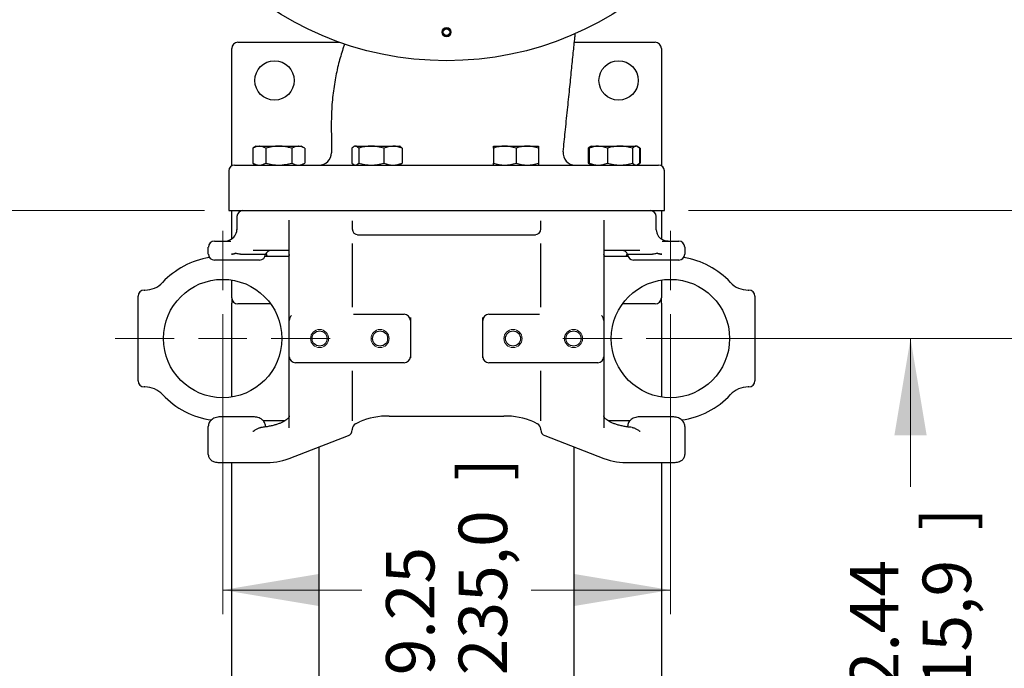
# Model space of a CAD drawing. Units: inches. Extents: x 0 to 18, y 0 to 11.8.
# Drawn here: x 1.4 to 4, y 4 to 5.7 of the extents above; entities that cross this region are included whole.
import ezdxf
from ezdxf import colors
from ezdxf.entities.mleader import LeaderData, LeaderLine
from ezdxf.enums import TextEntityAlignment as Align
from ezdxf.lldxf.tags import DXFTag
from ezdxf.math import Vec2, Vec3

# ---------------------------------------------------------------- set-up
doc = ezdxf.new("R2010")
doc.units = ezdxf.units.IN
doc.header["$MEASUREMENT"] = 0
for name, color, linetype in [('38224523_3', 7, 'Continuous'), ('38236509', 7, 'Continuous'), ('38261043_4', 7, 'Continuous'), ('38647702_2', 7, 'Continuous'), ('B1007_17000', 7, 'Continuous'), ('Default', 7, 'Continuous'), ('MF0520', 7, 'Continuous')]:
    doc.layers.add(name, color=color, linetype=linetype)
doc.styles.add('SEACAD_Arial', font='arial.ttf')
tags = doc.linetypes.add('CENTER2', pattern=[1.125, 0.75, -0.125, 0.125, -0.125]).pattern_tags.tags
tags[10:11] = [DXFTag(74, 4), DXFTag(75, 0), DXFTag(340, '0'), DXFTag(46, 0.0), DXFTag(50, 0.0), DXFTag(44, 0.0), DXFTag(45, 0.0)]
tags[8:9] = [DXFTag(74, 4), DXFTag(75, 0), DXFTag(340, '0'), DXFTag(46, 0.0), DXFTag(50, 0.0), DXFTag(44, 0.0), DXFTag(45, 0.0)]
tags[6:7] = [DXFTag(74, 4), DXFTag(75, 0), DXFTag(340, '0'), DXFTag(46, 0.0), DXFTag(50, 0.0), DXFTag(44, 0.0), DXFTag(45, 0.0)]
tags[4:5] = [DXFTag(74, 4), DXFTag(75, 0), DXFTag(340, '0'), DXFTag(46, 0.0), DXFTag(50, 0.0), DXFTag(44, 0.0), DXFTag(45, 0.0)]
tags = doc.linetypes.add('PHANTOM2', pattern=[1.25, 0.625, -0.125, 0.125, -0.125, 0.125, -0.125]).pattern_tags.tags
tags[14:15] = [DXFTag(74, 4), DXFTag(75, 0), DXFTag(340, '0'), DXFTag(46, 0.0), DXFTag(50, 0.0), DXFTag(44, 0.0), DXFTag(45, 0.0)]
tags[12:13] = [DXFTag(74, 4), DXFTag(75, 0), DXFTag(340, '0'), DXFTag(46, 0.0), DXFTag(50, 0.0), DXFTag(44, 0.0), DXFTag(45, 0.0)]
tags[10:11] = [DXFTag(74, 4), DXFTag(75, 0), DXFTag(340, '0'), DXFTag(46, 0.0), DXFTag(50, 0.0), DXFTag(44, 0.0), DXFTag(45, 0.0)]
tags[8:9] = [DXFTag(74, 4), DXFTag(75, 0), DXFTag(340, '0'), DXFTag(46, 0.0), DXFTag(50, 0.0), DXFTag(44, 0.0), DXFTag(45, 0.0)]
tags[6:7] = [DXFTag(74, 4), DXFTag(75, 0), DXFTag(340, '0'), DXFTag(46, 0.0), DXFTag(50, 0.0), DXFTag(44, 0.0), DXFTag(45, 0.0)]
tags[4:5] = [DXFTag(74, 4), DXFTag(75, 0), DXFTag(340, '0'), DXFTag(46, 0.0), DXFTag(50, 0.0), DXFTag(44, 0.0), DXFTag(45, 0.0)]
doc.dimstyles.new('Outline', dxfattribs={"dimtxt": 0.125, "dimasz": 0.25, "dimexe": 0.0625, "dimexo": 0.0625, "dimgap": 0.03125, "dimtad": 0, "dimtih": 1, "dimtoh": 1, "dimlfac": 8, "dimzin": 4, "dimdsep": 46, "dimtxsty": 'SEACAD_Arial', "dimblk1": '_SE_FILLED', "dimblk2": '_SE_FILLED', "dimsah": 1, "dimcen": 0.0625, "dimadec": 0, "dimazin": 0, "dimtfac": 1, "dimtdec": 1, "dimtofl": 0, "dimtmove": 0, "dimatfit": 3, "dimfxl": 1, "dimtolj": 1, "dimtzin": 4, "dimarcsym": 0})

# ---------------------------------------------------------------- blocks, each defined once
blk = doc.blocks.new('SEANNOT_GROUP')
at = {"layer": 'Default', "color": 7, "linetype": 'CENTER2', "lineweight": 15}
for p, q in [((3.1095, 4.9676), (3.1095, 5.1204)), ((3.1095, 4.9051), (3.1095, 4.7801)), ((2.9845, 4.8426), (2.8317, 4.8426)), ((3.172, 4.8426), (3.047, 4.8426)), ((3.2345, 4.8426), (3.3873, 4.8426)), ((3.1095, 4.7176), (3.1095, 4.5648))]:
    blk.add_line(p, q, dxfattribs=at)
blk = doc.blocks.new('SEANNOT_GROUP2')
at = {"layer": 'Default', "color": 7, "linetype": 'CENTER2', "lineweight": 15}
for p, q in [((1.9533, 4.9676), (1.9533, 5.1204)), ((1.9533, 4.9051), (1.9533, 4.7801)), ((1.8283, 4.8426), (1.6755, 4.8426)), ((2.0158, 4.8426), (1.8908, 4.8426)), ((2.0783, 4.8426), (2.231, 4.8426)), ((1.9533, 4.7176), (1.9533, 4.5648))]:
    blk.add_line(p, q, dxfattribs=at)
blk = doc.blocks.new('_SE_FILLED')
at = {"color": 0}
blk.add_line((0, 0), (-1, 0), dxfattribs=at)
blk.add_solid([(0, 0), (-1, -0.1665), (-1, 0.1665), (0, 0)], dxfattribs=at)
blk = doc.blocks.new('SE2')
at = {"layer": '38224523_3', "color": 7, "linetype": 'Continuous', "lineweight": 30}
for p, q in [((1.9839, 5.2904), (3.0789, 5.2904)), ((1.9689, 5.2754), (1.9689, 5.1729)), ((3.0939, 5.1729), (3.0939, 5.2754)), ((1.9689, 5.1729), (3.0939, 5.1729))]:
    blk.add_line(p, q, dxfattribs=at)
for centre, radius, start, end in [((2.2026, 5.3217), 0.0313, 270, 0.0278), ((2.8637, 5.3217), 0.0313, 174.3041, 270), ((1.9839, 5.2754), 0.015, 90, 180), ((3.0789, 5.2754), 0.015, 0, 90)]:
    blk.add_arc(centre, radius, start, end, dxfattribs=at)
for points, knots in [([(2.8326, 5.3248), (2.8345, 5.3433), (2.8379, 5.3767), (2.8435, 5.4316), (2.849, 5.4847), (2.854, 5.5338), (2.8585, 5.5785), (2.8618, 5.6102), (2.8635, 5.627), (2.8638, 5.6303)], [0, 0, 0, 0, 0.0765926, 0.1643122, 0.245543, 0.3202153, 0.3882911, 0.4497576, 0.4649746, 0.4649746, 0.4649746, 0.4649746]), ([(2.2681, 5.6037), (2.2672, 5.601), (2.262, 5.5858), (2.2533, 5.5566), (2.2439, 5.5149), (2.2371, 5.4698), (2.2335, 5.4217), (2.234, 5.371), (2.2339, 5.3398), (2.2339, 5.3217)], [0.3105931, 0.3105931, 0.3105931, 0.3105931, 0.3313697, 0.4272094, 0.5303101, 0.6403943, 0.7570924, 0.8805161, 1, 1, 1, 1])]:
    blk.add_open_spline(points, degree=3, knots=knots, dxfattribs=at)
at = {"layer": '38236509', "color": 7, "linetype": 'PHANTOM2', "lineweight": 30}
for p, q in [((2.0745, 5.1729), (2.1366, 5.1729)), ((2.1366, 5.1729), (2.3208, 5.1729)), ((2.7419, 5.1729), (2.9262, 5.1729)), ((2.9262, 5.1729), (2.9883, 5.1729)), ((1.99, 5.1573), (1.99, 5.123)), ((2.1254, 4.8895), (2.1254, 5.1485)), ((2.2878, 5.1467), (2.2878, 5.126)), ((2.775, 5.126), (2.775, 5.1467)), ((2.9374, 5.1485), (2.9374, 4.8895)), ((3.0727, 5.1226), (3.0727, 5.1573)), ((2.3013, 5.1104), (2.7614, 5.1104)), ((2.775, 5.126), (2.775, 5.1258)), ((1.9319, 5.0942), (1.9475, 5.0942)), ((1.9475, 5.0942), (1.9742, 5.0942)), ((2.2878, 5.0877), (2.2878, 4.9238)), ((2.775, 4.9238), (2.775, 5.0877)), ((3.0885, 5.0942), (3.1153, 5.0942)), ((3.1153, 5.0942), (3.1309, 5.0942)), ((1.9162, 5.0606), (1.9162, 5.0786)), ((1.9992, 5.0606), (2.0326, 5.0606)), ((2.0745, 5.0696), (2.0318, 5.0696)), ((2.0326, 5.0606), (2.0639, 5.0606)), ((2.067, 5.058), (2.0655, 5.0634)), ((2.1254, 5.0696), (2.0745, 5.0696)), ((2.9883, 5.0696), (2.9374, 5.0696)), ((3.0309, 5.0696), (2.9883, 5.0696)), ((2.9972, 5.0634), (2.9958, 5.058)), ((2.9989, 5.0606), (3.0302, 5.0606)), ((3.0302, 5.0606), (3.0636, 5.0606)), ((3.1465, 5.0786), (3.1465, 5.0606)), ((1.9475, 5.045), (1.9319, 5.045)), ((2.0326, 5.045), (1.9475, 5.045)), ((2.0482, 5.045), (2.0326, 5.045)), ((2.0678, 5.0548), (2.067, 5.058)), ((2.1247, 5.058), (2.1239, 5.0548)), ((2.9389, 5.0548), (2.938, 5.058)), ((2.9958, 5.058), (2.9949, 5.0548)), ((3.0302, 5.045), (3.0145, 5.045)), ((3.1153, 5.045), (3.0302, 5.045)), ((3.1309, 5.045), (3.1153, 5.045)), ((2.1254, 4.7957), (2.1254, 4.8895)), ((2.291, 4.9051), (2.4223, 4.9051)), ((2.4379, 4.8966), (2.4379, 4.8895)), ((2.4379, 4.8895), (2.4379, 4.7957)), ((2.6249, 4.8895), (2.6249, 4.8966)), ((2.6249, 4.7957), (2.6249, 4.8895)), ((2.6405, 4.9051), (2.7718, 4.9051)), ((2.9374, 4.8895), (2.9374, 4.7957)), ((2.1254, 4.6546), (2.1254, 4.7957)), ((2.4223, 4.7801), (2.141, 4.7801)), ((2.4379, 4.7957), (2.4379, 4.7928)), ((2.6249, 4.7928), (2.6249, 4.7957)), ((2.9218, 4.7801), (2.6405, 4.7801)), ((2.9374, 4.7957), (2.9374, 4.6546)), ((2.2878, 4.7591), (2.2878, 4.6546)), ((2.775, 4.6546), (2.775, 4.7591)), ((2.1254, 4.6119), (2.1254, 4.6546)), ((2.2878, 4.6546), (2.2878, 4.6305)), ((2.775, 4.6305), (2.775, 4.6546)), ((2.9374, 4.6546), (2.9374, 4.6119)), ((2.0326, 4.6402), (1.9475, 4.6402)), ((2.2965, 4.6226), (2.3064, 4.6275)), ((2.3831, 4.6423), (2.6797, 4.6423)), ((2.7564, 4.6275), (2.7663, 4.6226)), ((3.1153, 4.6402), (3.0302, 4.6402)), ((1.9162, 4.571), (1.9162, 4.6157)), ((2.0316, 4.6031), (2.0326, 4.6035)), ((2.0639, 4.6157), (2.0639, 4.6144)), ((2.2878, 4.6086), (2.2878, 4.6065)), ((2.2964, 4.6228), (2.2959, 4.6223)), ((2.775, 4.6065), (2.775, 4.6086)), ((2.9989, 4.6144), (2.9989, 4.6157)), ((3.0302, 4.6035), (3.0311, 4.6031)), ((3.1465, 4.6157), (3.1465, 4.571)), ((2.125, 4.5325), (2.2778, 4.5919)), ((2.7849, 4.5919), (2.9377, 4.5325)), ((1.9162, 4.5431), (1.9162, 4.571)), ((3.1465, 4.571), (3.1465, 4.5431)), ((1.9475, 4.5224), (2.0596, 4.5224)), ((3.0031, 4.5224), (3.1153, 4.5224))]:
    blk.add_line(p, q, dxfattribs=at)
at = {"layer": '38236509', "color": 7, "lineweight": 15}
for centre in [(2.2035, 4.8426), (2.3598, 4.8426), (2.703, 4.8426), (2.8593, 4.8426)]:
    blk.add_circle(centre, 0.0234, dxfattribs=at)
at = {"layer": '38236509', "color": 7, "linetype": 'PHANTOM2', "lineweight": 30}
for centre in [(2.2035, 4.8426), (2.3598, 4.8426), (2.703, 4.8426), (2.8593, 4.8426)]:
    blk.add_circle(centre, 0.0195, dxfattribs=at)
for centre, radius, start, end in [((2.0057, 5.1573), 0.0156, 90, 180), ((3.0571, 5.1573), 0.0156, 0, 90), ((1.9597, 5.125), 0.0304, 293.3228, 356.4293), ((2.3034, 5.126), 0.0156, 180, 270), ((3.1029, 5.1249), 0.0303, 183.4384, 238.5886), ((1.9319, 5.0786), 0.0156, 90, 180), ((1.9606, 5.1183), 0.024, 266.2299, 297.6404), ((3.1027, 5.122), 0.0276, 235.781, 272.1938), ((3.1309, 5.0786), 0.0156, 0, 90), ((1.9319, 5.0606), 0.0156, 180, 270), ((2.0482, 5.0606), 0.0156, 270, 0), ((2.078, 5.0539), 0.0156, 90, 154.8369), ((2.1398, 5.0539), 0.0156, 157.6393, 165), ((2.9226, 5.0846), 0.0149, 351.9207, 353.2375), ((2.9229, 5.0539), 0.0156, 15, 22.3607), ((2.9848, 5.0539), 0.0156, 25.1631, 90), ((3.0145, 5.0606), 0.0156, 180, 270), ((3.1309, 5.0606), 0.0156, 270, 0), ((2.141, 4.8895), 0.0156, 128.3777, 180), ((2.4223, 4.8895), 0.0156, 0, 90), ((2.6405, 4.8895), 0.0156, 90, 180), ((2.9218, 4.8895), 0.0156, 0, 51.6223), ((2.141, 4.7957), 0.0156, 180, 270), ((2.4223, 4.7957), 0.0156, 270, 0), ((2.6405, 4.7957), 0.0156, 180, 270), ((2.9218, 4.7957), 0.0156, 270, 0), ((2.3782, 4.4615), 0.1809, 88.4625, 113.3783), ((2.6845, 4.4613), 0.1811, 66.6311, 91.5282), ((2.2722, 4.6065), 0.0156, 291.2432, 0), ((2.7594, 4.6086), 0.0155, 0.0892, 63.3618), ((2.7906, 4.6065), 0.0156, 180, 248.7568), ((2.0638, 4.7111), 0.1887, 268.7286, 288.9319), ((2.9993, 4.713), 0.1907, 251.1734, 271.166)]:
    blk.add_arc(centre, radius, start, end, dxfattribs=at)
for centre, major_axis, ratio, start_param, end_param in [((2.7594, 5.126), (0, 0.0156), 0.999955, 3.142373, 4.695525), ((2.3034, 4.6086), (-0.0156, 0), 0.998896, 5.216657, 6.283185)]:
    blk.add_ellipse(centre, major_axis=major_axis, ratio=ratio, start_param=start_param, end_param=end_param, dxfattribs=at)
blk.add_open_spline([(1.99, 5.1227), (1.99, 5.123), (1.99, 5.1234), (1.9901, 5.1237)], degree=3, dxfattribs=at)
for points, knots in [([(1.9758, 5.0606), (1.9778, 5.0606), (1.9798, 5.0607), (1.9828, 5.0613), (1.9838, 5.0616), (1.9852, 5.0622), (1.9857, 5.0624), (1.9866, 5.0629), (1.987, 5.0632), (1.9875, 5.0635)], [0, 0, 0, 0, 0.5, 0.5, 0.75, 0.75, 0.875, 0.875, 1, 1, 1, 1]), ([(1.9992, 5.0606), (1.9972, 5.0606), (1.9952, 5.0607), (1.9924, 5.0612), (1.9914, 5.0614), (1.9895, 5.0618), (1.9885, 5.062), (1.9866, 5.062), (1.9856, 5.0619), (1.9837, 5.0615), (1.9827, 5.0613), (1.9797, 5.0607), (1.9778, 5.0606), (1.9758, 5.0606)], [0, 0, 0, 0, 0.25, 0.25, 0.375, 0.375, 0.5, 0.5, 0.625, 0.625, 0.75, 0.75, 1, 1, 1, 1]), ([(3.087, 5.0606), (3.085, 5.0606), (3.0831, 5.0607), (3.0802, 5.0612), (3.0793, 5.0614), (3.0773, 5.0618), (3.0764, 5.062), (3.0745, 5.062), (3.0735, 5.0619), (3.0715, 5.0615), (3.0705, 5.0613), (3.0676, 5.0607), (3.0656, 5.0606), (3.0636, 5.0606)], [0, 0, 0, 0, 0.25, 0.25, 0.375, 0.375, 0.5, 0.5, 0.625, 0.625, 0.75, 0.75, 1, 1, 1, 1]), ([(3.0753, 5.0635), (3.0757, 5.0632), (3.0762, 5.0629), (3.0771, 5.0624), (3.0775, 5.0622), (3.079, 5.0616), (3.0799, 5.0613), (3.0829, 5.0607), (3.085, 5.0606), (3.087, 5.0606)], [0, 0, 0, 0, 0.125, 0.125, 0.25, 0.25, 0.5, 0.5, 1, 1, 1, 1]), ([(1.9475, 4.6402), (1.9461, 4.6402), (1.9428, 4.6401), (1.937, 4.6391), (1.931, 4.637), (1.9258, 4.6339), (1.9217, 4.6302), (1.9186, 4.6259), (1.9166, 4.6209), (1.9164, 4.6176), (1.9162, 4.6157)], [0, 0, 0, 0, 0.081702, 0.226271, 0.37645, 0.511628, 0.638684, 0.759681, 0.877581, 1, 1, 1, 1]), ([(2.0639, 4.6157), (2.0637, 4.6177), (2.0634, 4.621), (2.0614, 4.626), (2.0584, 4.6301), (2.0546, 4.6337), (2.0499, 4.6366), (2.0444, 4.6387), (2.0384, 4.64), (2.0346, 4.6402), (2.0326, 4.6402)], [0, 0, 0, 0, 0.1272, 0.244815, 0.360935, 0.479897, 0.605624, 0.739977, 0.880271, 1, 1, 1, 1]), ([(2.1254, 4.6427), (2.1254, 4.6426), (2.1253, 4.642), (2.1251, 4.6409), (2.124, 4.6389), (2.1219, 4.6362), (2.1185, 4.6332), (2.1139, 4.6299), (2.108, 4.6267), (2.1009, 4.6235), (2.0928, 4.6206), (2.0837, 4.6181), (2.0738, 4.6159), (2.063, 4.6141), (2.0561, 4.6134), (2.052, 4.613)], [0, 0, 0, 0, 0.042671, 0.126098, 0.202806, 0.276292, 0.354214, 0.431667, 0.509711, 0.588953, 0.669447, 0.751044, 0.833537, 0.916719, 1, 1, 1, 1]), ([(3.0109, 4.6131), (3.008, 4.6133), (3.0021, 4.6138), (2.9922, 4.6153), (2.982, 4.6174), (2.9725, 4.6199), (2.9639, 4.6227), (2.9564, 4.6259), (2.9502, 4.6292), (2.9452, 4.6325), (2.9415, 4.6356), (2.9391, 4.6384), (2.9378, 4.6406), (2.9374, 4.6419), (2.9374, 4.6425), (2.9374, 4.6427)], [0, 0, 0, 0, 0.057234, 0.141076, 0.22451, 0.30737, 0.389465, 0.470583, 0.550515, 0.629118, 0.706467, 0.78317, 0.86044, 0.941485, 1, 1, 1, 1]), ([(3.0302, 4.6402), (3.0288, 4.6402), (3.0255, 4.6401), (3.0197, 4.6391), (3.0136, 4.637), (3.0085, 4.6339), (3.0043, 4.6302), (3.0013, 4.6259), (2.9993, 4.6209), (2.999, 4.6176), (2.9989, 4.6157)], [0, 0, 0, 0, 0.081702, 0.226271, 0.37645, 0.511628, 0.638684, 0.759681, 0.877581, 1, 1, 1, 1]), ([(3.1465, 4.6157), (3.1464, 4.6177), (3.1461, 4.621), (3.1441, 4.626), (3.1411, 4.6301), (3.1373, 4.6337), (3.1326, 4.6366), (3.1271, 4.6387), (3.1211, 4.64), (3.1173, 4.6402), (3.1153, 4.6402)], [0, 0, 0, 0, 0.1272, 0.244815, 0.360935, 0.479897, 0.605624, 0.739977, 0.880271, 1, 1, 1, 1]), ([(2.0326, 4.6035), (2.0328, 4.6036), (2.0329, 4.6036), (2.0332, 4.6038), (2.0334, 4.6039), (2.0338, 4.6042), (2.034, 4.6044), (2.0349, 4.605), (2.0354, 4.6053), (2.037, 4.6064), (2.0381, 4.6071), (2.0413, 4.6091), (2.0435, 4.6103), (2.0466, 4.6117), (2.0477, 4.6121), (2.0498, 4.6127), (2.0509, 4.6129), (2.052, 4.613), (2.052, 4.613), (2.0521, 4.613)], [0, 0, 0, 0, 0.015625, 0.015625, 0.03125, 0.03125, 0.0625, 0.0625, 0.125, 0.125, 0.25, 0.25, 0.5, 0.5, 0.625, 0.625, 0.75, 0.75, 0.7564958, 0.7564958, 0.7564958, 0.7564958]), ([(3.0108, 4.613), (3.0108, 4.613), (3.0108, 4.613), (3.0119, 4.6129), (3.0129, 4.6127), (3.015, 4.6121), (3.0161, 4.6117), (3.0193, 4.6103), (3.0214, 4.6091), (3.0247, 4.6071), (3.0257, 4.6064), (3.0274, 4.6053), (3.0279, 4.605), (3.0287, 4.6044), (3.029, 4.6042), (3.0294, 4.6039), (3.0296, 4.6038), (3.0298, 4.6036), (3.03, 4.6036), (3.0302, 4.6035)], [0.2482514, 0.2482514, 0.2482514, 0.2482514, 0.25, 0.25, 0.375, 0.375, 0.5, 0.5, 0.75, 0.75, 0.875, 0.875, 0.9375, 0.9375, 0.96875, 0.96875, 0.984375, 0.984375, 1, 1, 1, 1]), ([(1.9162, 4.5431), (1.9164, 4.5413), (1.9166, 4.5385), (1.9185, 4.5343), (1.9209, 4.5309), (1.924, 4.5282), (1.9277, 4.5261), (1.9322, 4.5243), (1.9377, 4.523), (1.9431, 4.5224), (1.9462, 4.5224), (1.9475, 4.5224)], [0, 0, 0, 0, 0.111925, 0.214976, 0.312463, 0.409768, 0.513497, 0.633847, 0.779771, 0.92289, 1, 1, 1, 1]), ([(3.1153, 4.5224), (3.1165, 4.5224), (3.1194, 4.5224), (3.1247, 4.523), (3.1304, 4.5242), (3.1354, 4.5261), (3.1395, 4.5287), (3.1427, 4.5319), (3.1451, 4.5357), (3.1464, 4.5397), (3.1465, 4.542), (3.1465, 4.5431)], [0, 0, 0, 0, 0.07161, 0.208442, 0.352951, 0.500805, 0.611426, 0.717655, 0.823766, 0.930884, 1, 1, 1, 1])]:
    blk.add_open_spline(points, degree=3, knots=knots, dxfattribs=at)
at = {"layer": '38261043_4', "color": 7, "linetype": 'Continuous', "lineweight": 30}
for centre, radius in [((2.5314, 6.3842), 0.8244), ((2.5314, 5.6337), 0.0103)]:
    blk.add_circle(centre, radius, dxfattribs=at)
at = {"layer": '38261043_4', "color": 7, "lineweight": 15}
blk.add_circle((2.5314, 5.6337), 0.0123, dxfattribs=at)
at = {"layer": '38647702_2', "color": 7, "linetype": 'PHANTOM2', "lineweight": 30}
for p, q in [((1.9923, 5.6073), (2.2556, 5.6073)), ((2.8615, 5.6073), (3.0704, 5.6073)), ((1.9767, 5.4034), (1.9767, 5.5917)), ((3.0861, 5.5917), (3.0861, 5.4034)), ((1.9767, 5.3357), (1.9767, 5.4034)), ((3.0861, 5.4034), (3.0861, 5.3357)), ((1.9767, 5.2886), (1.9767, 5.3357)), ((3.0861, 5.3357), (3.0861, 5.2886)), ((1.9767, 5.0998), (1.9767, 5.1729)), ((3.0861, 5.1729), (3.0861, 5.0998)), ((2.0628, 5.0548), (2.1254, 5.0548)), ((2.9374, 5.0548), (3, 5.0548)), ((1.9767, 4.9474), (1.9767, 4.9936)), ((3.0861, 4.9936), (3.0861, 4.9474)), ((1.7505, 4.9676), (1.7525, 4.9676)), ((3.3102, 4.9676), (3.3122, 4.9676)), ((1.7349, 4.7332), (1.7349, 4.952)), ((1.9767, 4.9474), (1.9767, 4.9341)), ((1.9767, 4.6916), (1.9767, 4.9341)), ((3.0861, 4.9341), (3.0861, 4.9474)), ((3.0861, 4.9341), (3.0861, 4.6916)), ((3.3278, 4.952), (3.3278, 4.7332)), ((2.0773, 4.9318), (1.9923, 4.9318)), ((3.0704, 4.9318), (2.9854, 4.9318)), ((1.7525, 4.7176), (1.7505, 4.7176)), ((3.3122, 4.7176), (3.3102, 4.7176)), ((2.1144, 4.6304), (2.0578, 4.6304)), ((3.0049, 4.6304), (2.9484, 4.6304)), ((2.2016, 4.5623), (2.2016, 3.8294)), ((2.8611, 3.8294), (2.8611, 4.5623)), ((1.9767, 4.0245), (1.9767, 4.5224)), ((3.0861, 4.5224), (3.0861, 4.0245)), ((1.9767, 3.9439), (1.9767, 4.0245)), ((3.0861, 4.0245), (3.0861, 3.9439))]:
    blk.add_line(p, q, dxfattribs=at)
for centre, radius in [((2.0871, 5.5089), 0.0508), ((2.9757, 5.5089), 0.0508), ((1.9533, 4.8426), 0.1528), ((3.1095, 4.8426), 0.1528)]:
    blk.add_circle(centre, radius, dxfattribs=at)
for centre, radius, start, end in [((1.9923, 5.5917), 0.0156, 90, 180), ((3.0704, 5.5917), 0.0156, 0, 90), ((1.9533, 4.8426), 0.2122, 99.3448, 136.9533), ((3.1095, 4.8426), 0.2122, 43.0467, 80.6552), ((1.7525, 5.0301), 0.0625, 270, 316.9533), ((3.3102, 5.0301), 0.0625, 223.0467, 270), ((1.7505, 4.952), 0.0156, 90, 180), ((3.3122, 4.952), 0.0156, 0, 90), ((1.9923, 4.9474), 0.0156, 180, 270), ((3.0704, 4.9474), 0.0156, 270, 0), ((1.7505, 4.7332), 0.0156, 180, 270), ((3.3122, 4.7332), 0.0156, 270, 0), ((1.7525, 4.6551), 0.0625, 43.0467, 90), ((3.3102, 4.6551), 0.0625, 90, 136.9533), ((1.9533, 4.8426), 0.2122, 223.0467, 262.3034), ((3.1095, 4.8426), 0.2122, 277.8152, 316.9533)]:
    blk.add_arc(centre, radius, start, end, dxfattribs=at)
at = {"layer": 'B1007_17000', "color": 7, "linetype": 'Continuous', "lineweight": 30}
for p, q in [((2.0402, 5.3392), (2.0312, 5.334)), ((2.0402, 5.3392), (2.048, 5.3392)), ((2.048, 5.3392), (2.0983, 5.3392)), ((2.0983, 5.3392), (2.1487, 5.3392)), ((2.1487, 5.3392), (2.1564, 5.3392)), ((2.1654, 5.334), (2.1564, 5.3392)), ((2.2939, 5.3392), (2.2918, 5.338)), ((2.2959, 5.3392), (2.2939, 5.3392)), ((2.2959, 5.3392), (2.337, 5.3392)), ((2.337, 5.3392), (2.3931, 5.3392)), ((2.3931, 5.3392), (2.4101, 5.3392)), ((2.4122, 5.338), (2.4101, 5.3392)), ((2.6526, 5.3392), (2.6817, 5.3392)), ((2.6526, 5.334), (2.6526, 5.3392)), ((2.6817, 5.3392), (2.7398, 5.3392)), ((2.7398, 5.3392), (2.7689, 5.3392)), ((2.7689, 5.3392), (2.7689, 5.334)), ((2.9063, 5.3392), (2.9042, 5.338)), ((2.9063, 5.3392), (2.9234, 5.3392)), ((2.9234, 5.3392), (2.9795, 5.3392)), ((2.9795, 5.3392), (3.0206, 5.3392)), ((3.0226, 5.3392), (3.0206, 5.3392)), ((3.0247, 5.338), (3.0226, 5.3392)), ((2.0312, 5.334), (2.0312, 5.2956)), ((2.0648, 5.334), (2.0648, 5.2956)), ((2.1319, 5.334), (2.1319, 5.2956)), ((2.1654, 5.334), (2.1654, 5.2956)), ((2.2872, 5.334), (2.2872, 5.2956)), ((2.3045, 5.334), (2.3045, 5.2956)), ((2.3694, 5.334), (2.3694, 5.2956)), ((2.4168, 5.334), (2.4168, 5.2956)), ((2.6526, 5.334), (2.6526, 5.2956)), ((2.7108, 5.334), (2.7108, 5.2956)), ((2.7689, 5.334), (2.7689, 5.2956)), ((2.9042, 5.338), (2.8973, 5.334)), ((2.8973, 5.334), (2.8973, 5.2956)), ((2.8996, 5.334), (2.8996, 5.2956)), ((2.9471, 5.334), (2.9471, 5.2956)), ((3.0119, 5.334), (3.0119, 5.2956)), ((3.0316, 5.334), (3.0248, 5.3379)), ((3.0293, 5.334), (3.0293, 5.2956)), ((3.0316, 5.334), (3.0316, 5.2956)), ((2.0312, 5.2956), (2.0402, 5.2904)), ((2.1564, 5.2904), (2.1654, 5.2956)), ((2.2918, 5.2916), (2.2939, 5.2904)), ((2.4101, 5.2904), (2.4122, 5.2916)), ((2.6526, 5.2904), (2.6526, 5.2956)), ((2.7689, 5.2956), (2.7689, 5.2904)), ((2.8973, 5.2956), (2.9042, 5.2916)), ((2.9042, 5.2916), (2.9063, 5.2904)), ((3.0226, 5.2904), (3.0247, 5.2916)), ((3.025, 5.2918), (3.0316, 5.2956))]:
    blk.add_line(p, q, dxfattribs=at)
for centre, radius, start, end in [((2.0489, 5.3064), 0.0328, 91.6642, 122.72), ((2.0468, 5.3057), 0.0335, 57.6204, 87.9954), ((2.1496, 5.3064), 0.0328, 91.6642, 122.72), ((2.1475, 5.3057), 0.0335, 57.6204, 87.9954), ((2.338, 5.2288), 0.1105, 90.5552, 107.643), ((2.3356, 5.2272), 0.112, 72.4758, 89.3261), ((2.3943, 5.277), 0.0622, 91.0868, 113.5946), ((2.3921, 5.278), 0.0612, 66.2221, 89.0965), ((2.6827, 5.2496), 0.0897, 90.6528, 109.6034), ((2.6804, 5.2482), 0.091, 70.5356, 89.2083), ((2.7409, 5.2496), 0.0897, 90.6528, 109.6034), ((2.7386, 5.2482), 0.091, 70.5356, 89.2083), ((2.9243, 5.278), 0.0612, 90.9035, 113.7779), ((2.9222, 5.277), 0.0622, 66.4054, 88.9132), ((2.9806, 5.2288), 0.1105, 90.5552, 107.643), ((2.9782, 5.2272), 0.112, 72.4758, 89.3261), ((2.9151, 5.3064), 0.0328, 113.288, 122.72), ((3.0136, 5.3057), 0.0335, 57.6204, 66.6915), ((2.0492, 5.3239), 0.0335, 237.6204, 267.9954), ((2.047, 5.3232), 0.0328, 271.6642, 302.72), ((2.1498, 5.3239), 0.0335, 237.6204, 267.9954), ((2.1477, 5.3232), 0.0328, 271.6642, 302.72), ((2.3383, 5.4024), 0.112, 252.4758, 269.3261), ((2.3359, 5.4009), 0.1105, 270.5552, 287.643), ((2.3943, 5.3526), 0.0622, 246.4055, 268.9131), ((2.3921, 5.3517), 0.0612, 270.9036, 293.7778), ((2.683, 5.3814), 0.091, 250.5356, 269.2083), ((2.6807, 5.3801), 0.0897, 270.6528, 289.6034), ((2.7411, 5.3814), 0.091, 250.5356, 269.2083), ((2.7388, 5.3801), 0.0897, 270.6528, 289.6034), ((2.9153, 5.3239), 0.0335, 237.6204, 246.5493), ((2.9243, 5.3517), 0.0612, 246.2222, 269.0964), ((2.9222, 5.3526), 0.0622, 271.0869, 293.5945), ((2.9808, 5.4024), 0.112, 252.4758, 269.3261), ((2.9784, 5.4009), 0.1105, 270.5552, 287.643), ((3.0138, 5.3232), 0.0328, 293.4406, 302.72)]:
    blk.add_arc(centre, radius, start, end, dxfattribs=at)
for points, knots in [([(2.0983, 5.3392), (2.0926, 5.3392), (2.087, 5.3387), (2.0758, 5.3369), (2.0702, 5.3356), (2.0648, 5.334)], [0, 0, 0, 0, 0.5, 0.5, 1, 1, 1, 1]), ([(2.1319, 5.334), (2.1264, 5.3356), (2.121, 5.3369), (2.1125, 5.3383), (2.1097, 5.3386), (2.104, 5.3391), (2.1012, 5.3392), (2.0983, 5.3392)], [0, 0, 0, 0, 0.5, 0.5, 0.75, 0.75, 1, 1, 1, 1]), ([(2.2959, 5.3392), (2.2951, 5.3392), (2.2944, 5.3391), (2.2929, 5.3386), (2.2922, 5.3383), (2.29, 5.3369), (2.2886, 5.3356), (2.2872, 5.334)], [0, 0, 0, 0, 0.25, 0.25, 0.5, 0.5, 1, 1, 1, 1]), ([(2.3045, 5.334), (2.3031, 5.3356), (2.3017, 5.3369), (2.2988, 5.3387), (2.2973, 5.3392), (2.2959, 5.3392)], [0, 0, 0, 0, 0.5, 0.5, 1, 1, 1, 1]), ([(3.0206, 5.3392), (3.0199, 5.3392), (3.0191, 5.3391), (3.0177, 5.3386), (3.0169, 5.3383), (3.0148, 5.3369), (3.0133, 5.3356), (3.0119, 5.334)], [0, 0, 0, 0, 0.25, 0.25, 0.5, 0.5, 1, 1, 1, 1]), ([(3.0293, 5.334), (3.0279, 5.3356), (3.0264, 5.3369), (3.0235, 5.3387), (3.0221, 5.3392), (3.0206, 5.3392)], [0, 0, 0, 0, 0.5, 0.5, 1, 1, 1, 1]), ([(2.4122, 5.338), (2.4123, 5.338), (2.4124, 5.3379), (2.414, 5.3369), (2.4154, 5.3356), (2.4168, 5.334)], [0.4591661, 0.4591661, 0.4591661, 0.4591661, 0.5, 0.5, 1, 1, 1, 1]), ([(2.8996, 5.334), (2.901, 5.3356), (2.9025, 5.3369), (2.904, 5.3379), (2.9042, 5.338), (2.9043, 5.338)], [0, 0, 0, 0, 0.5, 0.5, 0.5403636, 0.5403636, 0.5403636, 0.5403636]), ([(2.0648, 5.2956), (2.0702, 5.294), (2.0758, 5.2927), (2.087, 5.2909), (2.0926, 5.2904), (2.0983, 5.2904)], [0, 0, 0, 0, 0.5, 0.5, 1, 1, 1, 1]), ([(2.0983, 5.2904), (2.1012, 5.2904), (2.104, 5.2905), (2.1097, 5.291), (2.1125, 5.2914), (2.121, 5.2927), (2.1264, 5.294), (2.1319, 5.2956)], [0, 0, 0, 0, 0.25, 0.25, 0.5, 0.5, 1, 1, 1, 1]), ([(2.2872, 5.2956), (2.2886, 5.294), (2.29, 5.2927), (2.2916, 5.2917), (2.2917, 5.2917), (2.2918, 5.2916)], [0, 0, 0, 0, 0.5, 0.5, 0.5403636, 0.5403636, 0.5403636, 0.5403636]), ([(2.2959, 5.2904), (2.2966, 5.2904), (2.2973, 5.2905), (2.2988, 5.291), (2.2995, 5.2914), (2.3017, 5.2927), (2.3031, 5.294), (2.3045, 5.2956)], [0, 0, 0, 0, 0.25, 0.25, 0.5, 0.5, 1, 1, 1, 1]), ([(2.4168, 5.2956), (2.4154, 5.294), (2.414, 5.2927), (2.4124, 5.2917), (2.4123, 5.2917), (2.4122, 5.2916)], [0, 0, 0, 0, 0.5, 0.5, 0.5403636, 0.5403636, 0.5403636, 0.5403636]), ([(2.9043, 5.2916), (2.9042, 5.2917), (2.904, 5.2917), (2.9025, 5.2927), (2.901, 5.294), (2.8996, 5.2956)], [0.4591661, 0.4591661, 0.4591661, 0.4591661, 0.5, 0.5, 1, 1, 1, 1]), ([(3.0119, 5.2956), (3.0133, 5.294), (3.0148, 5.2927), (3.0177, 5.2909), (3.0191, 5.2904), (3.0206, 5.2904)], [0, 0, 0, 0, 0.5, 0.5, 1, 1, 1, 1]), ([(3.0246, 5.2916), (3.0248, 5.2917), (3.0249, 5.2917), (3.0264, 5.2927), (3.0279, 5.294), (3.0293, 5.2956)], [0.4591661, 0.4591661, 0.4591661, 0.4591661, 0.5, 0.5, 1, 1, 1, 1])]:
    blk.add_open_spline(points, degree=3, knots=knots, dxfattribs=at)
at = {"layer": 'MF0520', "color": 7, "linetype": 'Continuous', "lineweight": 30}
blk.add_circle((2.5314, 5.6337), 0.0085, dxfattribs=at)
blk = doc.blocks.new('DMBLK17')
at = {"layer": 'Default', "linetype": 'Continuous', "lineweight": 15}
for points in [[(0.8502, 6.9585), (0.9336, 6.9585), (0.8919, 7.2085)], [(0.8502, 5.4229), (0.8919, 5.1729), (0.9336, 5.4229)]]:
    blk.add_hatch(color=7, dxfattribs=at).paths.add_polyline_path(points)
at = {"layer": 'Default', "color": 7, "linetype": 'Continuous', "lineweight": 15}
for p, q in [((2.4689, 7.2085), (0.8294, 7.2085)), ((0.8919, 7.2085), (0.8919, 6.5847)), ((0.8919, 5.7967), (0.8919, 5.1729)), ((1.9064, 5.1729), (0.8294, 5.1729))]:
    blk.add_line(p, q, dxfattribs=at)
at = {"layer": 'Default', "color": 7, "linetype": 'Continuous', "lineweight": 15, "style": 'SEACAD_Arial'}
for s, p in [(']', (0.9232, 6.4733)), ('16.28', (0.7357, 5.9706)), ('413,6', (0.9232, 5.9706)), ('[', (0.9232, 5.8592))]:
    blk.add_text(s, height=0.125, rotation=90, dxfattribs=at).set_placement(p, align=Align.TOP_LEFT)
blk = doc.blocks.new('DMBLK19')
at = {"layer": 'Default', "linetype": 'Continuous', "lineweight": 15}
for points in [[(4.2647, 6.6342), (4.1814, 6.6342), (4.223, 6.3842)], [(4.2647, 4.9229), (4.223, 5.1729), (4.1814, 4.9229)]]:
    blk.add_hatch(color=7, dxfattribs=at).paths.add_polyline_path(points)
at = {"layer": 'Default', "color": 7, "linetype": 'Continuous', "lineweight": 15}
for p, q in [((4.223, 6.3842), (4.223, 6.8842)), ((2.4771, 6.3842), (4.2855, 6.3842)), ((3.1564, 5.1729), (4.2855, 5.1729)), ((4.223, 4.6729), (4.223, 5.1729))]:
    blk.add_line(p, q, dxfattribs=at)
at = {"layer": 'Default', "color": 7, "linetype": 'Continuous', "lineweight": 15, "style": 'SEACAD_Arial'}
for s, p in [(']', (4.2543, 6.0611)), ('246,1', (4.2543, 5.5584)), ('9.69', (4.0668, 5.5584)), ('[', (4.2543, 5.447))]:
    blk.add_text(s, height=0.125, rotation=90, dxfattribs=at).set_placement(p, align=Align.TOP_LEFT)
blk = doc.blocks.new('DMBLK20')
at = {"layer": 'Default', "linetype": 'Continuous', "lineweight": 15}
for points in [[(4.7725, 6.1342), (4.7309, 6.3842), (4.6892, 6.1342)], [(4.7725, 5.0926), (4.6892, 5.0926), (4.7309, 4.8426)]]:
    blk.add_hatch(color=7, dxfattribs=at).paths.add_polyline_path(points)
at = {"layer": 'Default', "color": 7, "linetype": 'Continuous', "lineweight": 15}
for p, q in [((2.4771, 6.3842), (4.7934, 6.3842)), ((4.7309, 6.3842), (4.7309, 6.0074)), ((4.7309, 5.2194), (4.7309, 4.8426)), ((3.172, 4.8426), (4.7934, 4.8426))]:
    blk.add_line(p, q, dxfattribs=at)
at = {"layer": 'Default', "color": 7, "linetype": 'Continuous', "lineweight": 15, "style": 'SEACAD_Arial'}
for s, p in [(']', (4.7621, 5.896)), ('12.33', (4.5746, 5.3933)), ('313,2', (4.7621, 5.3933)), ('[', (4.7621, 5.2819))]:
    blk.add_text(s, height=0.125, rotation=90, dxfattribs=at).set_placement(p, align=Align.TOP_LEFT)
blk = doc.blocks.new('DMBLK21')
at = {"layer": 'Default', "linetype": 'Continuous', "lineweight": 15}
for points in [[(3.7711, 4.5926), (3.7294, 4.8426), (3.6877, 4.5926)], [(3.7711, 3.5381), (3.6877, 3.5381), (3.7294, 3.2881)]]:
    blk.add_hatch(color=7, dxfattribs=at).paths.add_polyline_path(points)
at = {"layer": 'Default', "color": 7, "linetype": 'Continuous', "lineweight": 15}
for p, q in [((3.172, 4.8426), (3.7919, 4.8426)), ((3.7294, 4.4594), (3.7294, 4.8426)), ((3.7294, 3.2881), (3.7294, 3.6713)), ((3.1664, 3.2881), (3.7919, 3.2881))]:
    blk.add_line(p, q, dxfattribs=at)
at = {"layer": 'Default', "color": 7, "linetype": 'Continuous', "lineweight": 15, "style": 'SEACAD_Arial'}
for s, p in [(']', (3.7607, 4.348)), ('12.44', (3.5732, 3.8452)), ('315,9', (3.7607, 3.8452)), ('[', (3.7607, 3.7338))]:
    blk.add_text(s, height=0.125, rotation=90, dxfattribs=at).set_placement(p, align=Align.TOP_LEFT)
blk = doc.blocks.new('DMBLK22')
at = {"layer": 'Default', "linetype": 'Continuous', "lineweight": 15}
for points in [[(2.2033, 4.1517), (2.2033, 4.235), (1.9533, 4.1933)], [(2.8595, 4.1517), (3.1095, 4.1933), (2.8595, 4.235)]]:
    blk.add_hatch(color=7, dxfattribs=at).paths.add_polyline_path(points)
at = {"layer": 'Default', "color": 7, "linetype": 'Continuous', "lineweight": 15}
for p, q in [((1.9533, 4.7801), (1.9533, 4.1308)), ((3.1095, 4.7801), (3.1095, 4.1308)), ((1.9533, 4.1933), (2.3126, 4.1933)), ((2.7501, 4.1933), (3.1095, 4.1933))]:
    blk.add_line(p, q, dxfattribs=at)
at = {"layer": 'Default', "color": 7, "linetype": 'Continuous', "lineweight": 15, "style": 'SEACAD_Arial'}
for s, p in [(']', (2.5626, 4.476)), ('235,0', (2.5626, 3.9732)), ('9.25', (2.3751, 3.9732)), ('[', (2.5626, 3.8618))]:
    blk.add_text(s, height=0.125, rotation=90, dxfattribs=at).set_placement(p, align=Align.TOP_LEFT)
blk = doc.blocks.new('DMBLK35')
at = {"layer": 'Default', "linetype": 'Continuous', "lineweight": 15}
for points in [[(5.2018, 5.0926), (5.1185, 5.0926), (5.1601, 4.8426)], [(5.2018, 3.7064), (5.1601, 3.9564), (5.1185, 3.7064)]]:
    blk.add_hatch(color=7, dxfattribs=at).paths.add_polyline_path(points)
at = {"layer": 'Default', "color": 7, "linetype": 'Continuous', "lineweight": 15}
for p, q in [((5.1601, 5.3426), (5.1601, 4.8426)), ((3.172, 4.8426), (5.2226, 4.8426)), ((5.0914, 3.9564), (5.2226, 3.9564)), ((5.1601, 3.9564), (5.1601, 3.4564))]:
    blk.add_line(p, q, dxfattribs=at)
at = {"layer": 'Default', "color": 7, "linetype": 'Continuous', "lineweight": 15, "style": 'SEACAD_Arial'}
for s, p in [(']', (5.1914, 4.6821)), ('180,1', (5.1914, 4.1794)), ('7.09', (5.0039, 4.1794)), ('[', (5.1914, 4.068))]:
    blk.add_text(s, height=0.125, rotation=90, dxfattribs=at).set_placement(p, align=Align.TOP_LEFT)
blk = doc.blocks.new('_DOT')
at = {"color": 0, "linetype": 'ByBlock', "lineweight": -2}
blk.add_line((-0.5, 0), (-1, 0), dxfattribs=at)
at = {"color": 0, "linetype": 'ByBlock', "const_width": 0.5}
blk.add_lwpolyline([(-0.25, 0, 1), (0.25, 0, 1)], format="xyb", close=True, dxfattribs=at)

msp = doc.modelspace()

# ---------------------------------------------------------------- block references
at = {"layer": 'Default'}
for name in ['SE2', 'SEANNOT_GROUP2', 'SEANNOT_GROUP']:
    msp.add_blockref(name, (0, 0), dxfattribs=at)

# ---------------------------------------------------------------- dimensions: what is measured, and where the dimension line sits
at = {"layer": 'Default', "color": 7, "linetype": 'Continuous', "lineweight": 15}
for base, p1, p2, angle, picture, middle, dimtype in [((0.8919, 5.1729), (2.5314, 7.2085), (1.9689, 5.1729), 90, 'DMBLK17', (0.8919, 6.1907), 160), ((4.223, 6.3842), (3.0939, 5.1729), (2.4146, 6.3842), 90, 'DMBLK19', (4.223, 5.7785), 160), ((4.7309, 4.8426), (2.4146, 6.3842), (3.1095, 4.8426), 90, 'DMBLK20', (4.7309, 5.6134), 160), ((5.1601, 3.9564), (3.1095, 4.8426), (4.4636, 3.9564), 90, 'DMBLK35', (5.1601, 4.3995), 160), ((1.9533, 4.1933), (1.9533, 4.8426), (3.1095, 4.8426), 360, 'DMBLK22', (2.5314, 4.1933), 161), ((3.7294, 4.8426), (2.5314, 3.2881), (3.1095, 4.8426), 90, 'DMBLK21', (3.7294, 4.0653), 160)]:
    dim = msp.add_linear_dim(base=base, p1=p1, p2=p2, angle=angle, text='\\A1;<>', dimstyle='Outline', override={"dimpost": '\\X'}, dxfattribs=at)
    dim.commit()
    dim.dimension.update_dxf_attribs({"geometry": picture, "text_midpoint": middle, "dimtype": dimtype})

# ---------------------------------------------------------------- leaders
ml = msp.add_multileader_mtext('Standard', dxfattribs=at)
ml.set_content('{\\pxsm0.9;\\fMicrosoft Sans Serif|b0||i0||c0|p34;\\W1.;18468\\P}', color=256)
ml.set_leader_properties()
ml.set_arrow_properties(name='DOT')
ml.build(insert=Vec2(0, 0))
ml.multileader.update_dxf_attribs({"leader_type": 0, "dogleg_length": 0, "arrow_head_size": 0.188})
ctx = ml.context
ctx.base_point, ctx.char_height, ctx.arrow_head_size, ctx.landing_gap_size = Vec3(10.0957, 10.4426), 0.188, 0.188, 0.094
ctx.text_align_type = 1
notes = []
notes.append((ctx, [(0, (0, 0, 0), (0, 0), (1, 0), 1, [])]))
ctx.mtext.insert, ctx.mtext.alignment = Vec3(10.5308, 10.5382), 2
ml = msp.add_multileader_mtext('Standard', dxfattribs=at)
ml.set_content('{\\pxsm0.9;\\fHelvetica-Narrow|b0||i0||c0|p34;\\W1.;1\\P}', color=256)
ml.set_leader_properties()
ml.set_arrow_properties(name='DOT')
ml.build(insert=Vec2(0, 0))
ml.multileader.update_dxf_attribs({"leader_type": 0, "dogleg_length": 0, "arrow_head_size": 0.09})
ctx = ml.context
ctx.base_point, ctx.char_height, ctx.arrow_head_size, ctx.landing_gap_size = Vec3(11.9878, 10.3932), 0.09, 0.09, 0.045
notes.append((ctx, [(0, (0, 0, 0), (0, 0), (1, 0), 1, [])]))
ctx.mtext.insert = Vec3(12.0778, 10.4382)
ml = msp.add_multileader_mtext('Standard', dxfattribs=at)
ml.set_content('{\\pxsm0.9;\\fHelvetica-Narrow|b0||i0||c0|p34;\\W1.;1\\P}', color=256)
ml.set_leader_properties()
ml.set_arrow_properties(name='DOT')
ml.build(insert=Vec2(0, 0))
ml.multileader.update_dxf_attribs({"leader_type": 0, "dogleg_length": 0, "arrow_head_size": 0.09})
ctx = ml.context
ctx.base_point, ctx.char_height, ctx.arrow_head_size, ctx.landing_gap_size = Vec3(11.6315, 10.3903), 0.09, 0.09, 0.045
notes.append((ctx, [(0, (0, 0, 0), (0, 0), (1, 0), 1, [])]))
ctx.mtext.insert = Vec3(11.7215, 10.4353)
ml = msp.add_multileader_mtext('Standard', dxfattribs=at)
ml.set_content('{\\pxsm0.9;\\fArial|b0||i0||c0|p34;\\W1.;.75 /[19,0] DIA, 8 HOLES \\PEQUALLY SPACED \\PON A 7.50/[190,5] DIA BC\\P}', color=256)
ml.set_leader_properties()
ml.set_arrow_properties(name='_SE_FILLED')
ml.build(insert=Vec2(0, 0))
ml.multileader.update_dxf_attribs({"dogleg_length": 0.1875, "arrow_head_size": 0.25})
ctx = ml.context
ctx.base_point, ctx.char_height, ctx.arrow_head_size, ctx.landing_gap_size = Vec3(0.6364, 3.8111), 0.125, 0.25, 0.0625
ctx.text_align_type = 2
notes.append((ctx, [(0, (1, 1, 0), (0.6639, 3.6511), (0, 1), 0.1875, [(0, [(2.0516, 3.4675)], 0, [])])]))
ctx.mtext.insert, ctx.mtext.text_direction, ctx.mtext.alignment = Vec3(0.5841, 5.9128), Vec3(0, 1), 3
for ctx, leaders in notes:
    for number, flags, end, landing, length, lines in leaders:
        leader = LeaderData()
        leader.index, (leader.has_last_leader_line, leader.has_dogleg_vector, leader.attachment_direction) = number, flags
        leader.last_leader_point, leader.dogleg_vector, leader.dogleg_length = Vec3(end), Vec3(landing), length
        for number, points, colour, breaks in lines:
            line = LeaderLine()
            line.index, line.vertices, line.color, line.breaks = number, Vec3.list(points), colors.encode_raw_color(colour), breaks
            leader.lines.append(line)
        ctx.leaders.append(leader)

doc.saveas('drawing.dxf')
